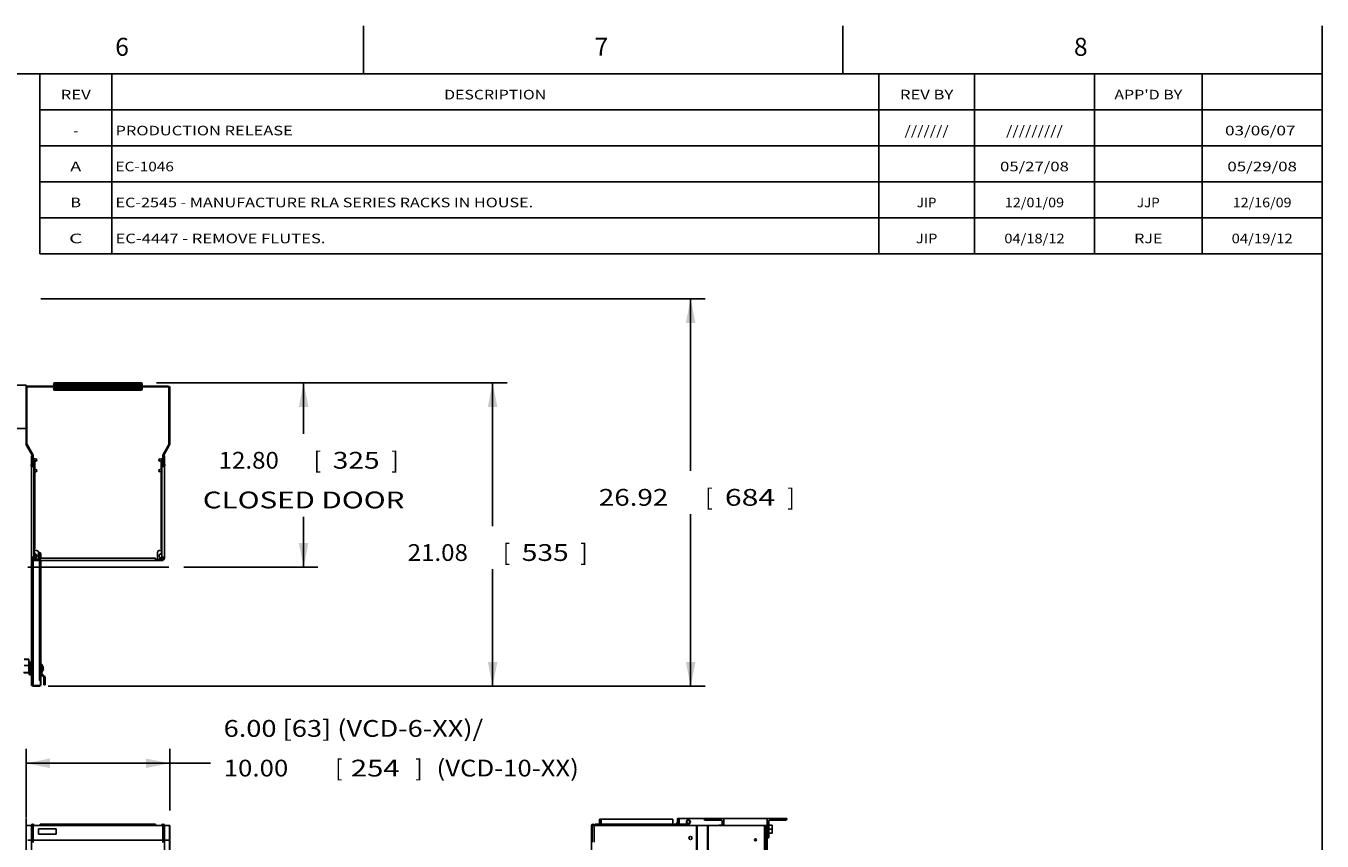
# Model space of a CAD drawing. Units: inches. Extents: x 5 to 265, y 8 to 171.
# Drawn here: x 177 to 264, y 117 to 171 of the extents above; entities that cross this region are included whole.
import ezdxf
from ezdxf.enums import TextEntityAlignment as Align

# ---------------------------------------------------------------- set-up
doc = ezdxf.new("R2010")
doc.units = ezdxf.units.IN
doc.header["$LTSCALE"] = 14.96
doc.header["$MEASUREMENT"] = 0
doc.layers.get('0').update_dxf_attribs({"linetype": 'CONTINUOUS'})
for name, color, linetype in [('03_ALL_AXES', 7, 'CONTINUOUS'), ('05_ALL_CURVES', 7, 'CONTINUOUS'), ('08_ALL_COSMETICS', 7, 'CONTINUOUS'), ('09_ALL_DETAIL_ITEMS', 7, 'CONTINUOUS')]:
    doc.layers.add(name, color=color, linetype=linetype)
doc.styles.get("Standard").update_dxf_attribs({"font": 'txt', "width": 0.8})
doc.styles.add('TEXTSTYLE_2', font='trium.ttf')
doc.dimstyles.new('DIMSTYLE_4', dxfattribs={"dimtxt": 1.12, "dimasz": 1.6, "dimexe": 0.06, "dimexo": 0.0625, "dimgap": 0.035, "dimtad": 0, "dimtih": 1, "dimtoh": 1, "dimlfac": 1.041667, "dimzin": 4, "dimdsep": 46, "dimtxsty": 'Standard', "dimblk": '_FILLED', "dimblk1": '_FILLED', "dimblk2": '_FILLED', "dimcen": 0.09, "dimadec": 0, "dimazin": 0, "dimtp": 0.02, "dimtm": 0.02, "dimtfac": 1, "dimtofl": 0, "dimtmove": 0, "dimatfit": 3, "dimldrblk": '_FILLED', "dimfxl": 0, "dimtolj": 1, "dimtzin": 4, "dimarcsym": 0})

# ---------------------------------------------------------------- blocks, each defined once
blk = doc.blocks.new('_FILLED')
at = {"color": 0, "linetype": 'ByBlock'}
blk.add_solid([(0, 0), (-1, 0.2), (-1, -0.2)], dxfattribs=at)
blk = doc.blocks.new('*D12')
at = {"color": 7, "linetype": 'Continuous'}
for p, q in [((177.482, 118.36), (177.482, 122.947)), ((187.082, 118.842), (187.082, 122.947)), ((177.482, 121.987), (182.282, 121.987)), ((187.082, 121.987), (182.282, 121.987)), ((182.282, 121.987), (189.791, 121.987))]:
    blk.add_line(p, q, dxfattribs=at)
at = {"color": 7, "linetype": 'Continuous', "xscale": 1.6, "yscale": 1.6, "zscale": 1.6, "rotation": 180}
blk.add_blockref('_FILLED', (177.482, 121.987), dxfattribs=at)
at = {"color": 7, "linetype": 'Continuous', "xscale": 1.6, "yscale": 1.6, "zscale": 1.6}
blk.add_blockref('_FILLED', (187.082, 121.987), dxfattribs=at)
at = {"color": 7, "linetype": 'Continuous'}
for s, width, p in [('6.00 [63] (VCD-6-XX)/', 1.188645, (190.674, 123.753)), ('10.00', 1.130769, (190.674, 121.104)), ('[', 0.923077, (198.127, 121.104)), ('254', 1.282051, (199.161, 121.104)), (']', 0.923077, (203.468, 121.104)), (' (VCD-10-XX)', 1.125, (204.502, 121.104))]:
    blk.add_text(s, height=1.12, dxfattribs=dict(at, width=width)).set_placement(p)
blk = doc.blocks.new('*D13')
at = {"color": 7, "linetype": 'Continuous'}
for p, q in [((178.467, 152.979), (222.809, 152.979)), ((221.849, 152.979), (221.849, 141.502)), ((221.849, 127.138), (221.849, 138.615)), ((178.951, 127.138), (222.809, 127.138))]:
    blk.add_line(p, q, dxfattribs=at)
at = {"color": 7, "linetype": 'Continuous', "xscale": 1.6, "yscale": 1.6, "zscale": 1.6}
for p, rotation in [((221.849, 152.979), 90), ((221.849, 127.138), 270)]:
    blk.add_blockref('_FILLED', p, dxfattribs=dict(at, rotation=rotation))
at = {"color": 7, "linetype": 'Continuous'}
for s, width, p in [('26.92', 1.215385, (218.037, 139.175)), ('[', 0.923077, (223.077, 139.175)), ('684', 1.320513, (225.812, 139.175)), (']', 0.923077, (228.548, 139.175))]:
    blk.add_text(s, height=1.12, dxfattribs=dict(at, width=width)).set_placement(p, align=Align.CENTER)
blk = doc.blocks.new('*D15')
at = {"color": 7, "linetype": 'Continuous'}
for p, q in [((186.182, 147.373), (209.59, 147.373)), ((208.63, 147.373), (208.63, 137.818)), ((208.63, 127.138), (208.63, 134.931)), ((178.951, 127.138), (209.59, 127.138))]:
    blk.add_line(p, q, dxfattribs=at)
at = {"color": 7, "linetype": 'Continuous', "xscale": 1.6, "yscale": 1.6, "zscale": 1.6}
for p, rotation in [((208.63, 147.373), 90), ((208.63, 127.138), 270)]:
    blk.add_blockref('_FILLED', p, dxfattribs=dict(at, rotation=rotation))
at = {"color": 7, "linetype": 'Continuous'}
for s, width, p in [('21.08', 1.053846, (204.969, 135.491)), ('[', 0.923077, (209.556, 135.491)), ('535', 1.230769, (212.141, 135.491)), (']', 0.923077, (214.725, 135.491))]:
    blk.add_text(s, height=1.12, dxfattribs=dict(at, width=width)).set_placement(p, align=Align.CENTER)
blk = doc.blocks.new('*D16')
at = {"color": 7, "linetype": 'Continuous'}
for p, q in [((186.182, 147.373), (196.971, 147.373)), ((196.011, 147.373), (196.011, 143.975)), ((196.011, 135.085), (196.011, 138.44)), ((188.025, 135.085), (196.971, 135.085))]:
    blk.add_line(p, q, dxfattribs=at)
at = {"color": 7, "linetype": 'Continuous', "xscale": 1.6, "yscale": 1.6, "zscale": 1.6}
for p, rotation in [((196.011, 147.373), 90), ((196.011, 135.085), 270)]:
    blk.add_blockref('_FILLED', p, dxfattribs=dict(at, rotation=rotation))
at = {"color": 7, "linetype": 'Continuous'}
for s, width, p in [('12.80', 1.053846, (192.349, 141.649)), ('[', 0.923077, (196.937, 141.649)), ('325', 1.230769, (199.521, 141.649)), (']', 0.923077, (202.106, 141.649)), ('CLOSED DOOR', 1.29021, (196.011, 139))]:
    blk.add_text(s, height=1.12, dxfattribs=dict(at, width=width)).set_placement(p, align=Align.CENTER)

msp = doc.modelspace()

# ---------------------------------------------------------------- linework, layer by layer
at = {"color": 7, "linetype": 'Continuous'}
for p, q in [((200, 168), (200, 171.2)), ((232, 168), (232, 171.2)), ((264, 8), (264, 171.2)), ((4.8, 168), (264, 168)), ((178.40001, 167.99969), (264.00001, 167.99969)), ((178.40001, 167.99969), (178.40001, 155.99969)), ((183.20001, 167.99969), (183.20001, 155.99969)), ((234.40001, 167.99969), (234.40001, 155.99969)), ((240.80001, 167.99969), (240.80001, 155.99969)), ((248.80001, 167.99969), (248.80001, 155.99969)), ((256.00001, 167.99969), (256.00001, 155.99969)), ((264.00001, 167.99969), (264.00001, 155.99969)), ((178.40001, 165.59969), (264.00001, 165.59969)), ((178.40001, 163.19969), (264.00001, 163.19969)), ((178.40001, 160.79969), (264.00001, 160.79969)), ((178.40001, 158.39969), (264.00001, 158.39969)), ((178.40001, 155.99969), (264.00001, 155.99969)), ((177.48235, 147.21904), (176.29579, 147.21904)), ((177.48235, 143.29279), (177.48235, 147.21904)), ((186.97771, 147.16144), (177.58699, 147.16144)), ((177.58699, 147.16144), (177.58699, 147.10384)), ((186.97771, 147.10384), (177.58699, 147.10384)), ((186.97771, 147.16144), (186.97771, 147.10384)), ((177.48235, 147.0568), (177.53995, 147.0568)), ((177.53995, 143.29279), (177.53995, 147.0568)), ((187.08235, 147.0568), (187.02475, 147.0568)), ((187.02475, 147.0568), (187.02475, 143.29279)), ((187.08235, 147.0568), (187.08235, 143.29279)), ((176.29579, 144.33904), (177.48235, 144.33904)), ((177.48235, 143.29279), (177.53995, 143.29279)), ((177.49778, 143.23519), (177.54767, 143.26399)), ((177.88691, 142.56119), (177.49778, 143.23519)), ((177.9368, 142.58999), (177.54767, 143.26399)), ((187.01703, 143.26399), (186.6279, 142.58999)), ((187.06691, 143.23519), (186.67778, 142.56119)), ((187.06691, 143.23519), (187.01703, 143.26399)), ((187.08235, 143.29279), (187.02475, 143.29279)), ((177.83703, 142.51526), (177.89463, 142.51526)), ((177.83703, 135.67046), (177.83703, 142.51526)), ((177.9368, 142.58999), (177.88691, 142.56119)), ((177.95223, 142.53239), (177.89463, 142.53239)), ((177.89463, 141.79526), (177.89463, 142.53239)), ((177.95223, 142.53239), (177.95223, 141.84326)), ((178.06981, 142.31702), (177.95223, 142.31702)), ((178.06983, 142.16705), (178.06983, 141.58284)), ((186.49487, 142.29612), (186.49487, 142.31702)), ((186.49487, 141.58284), (186.49487, 142.16705)), ((186.49489, 142.31702), (186.61247, 142.31702)), ((186.61247, 142.53239), (186.67007, 142.53239)), ((186.61247, 141.84326), (186.61247, 142.53239)), ((186.6279, 142.58999), (186.67778, 142.56119)), ((186.67007, 141.79526), (186.67007, 142.53239)), ((186.72767, 142.51526), (186.67007, 142.51526)), ((186.72767, 135.67046), (186.72767, 142.51526)), ((177.83703, 141.79526), (178.00983, 141.79526)), ((177.95223, 141.84326), (177.89463, 141.84326)), ((177.94983, 141.81377), (177.94983, 141.79526)), ((178.00983, 141.79526), (178.00983, 135.74726)), ((178.06983, 141.45377), (178.06983, 136.33046)), ((186.49487, 136.33046), (186.49487, 141.45377)), ((186.72767, 141.79526), (186.55487, 141.79526)), ((186.55487, 141.79526), (186.55487, 135.74726)), ((186.61247, 141.84326), (186.67007, 141.84326)), ((178.06983, 137.39269), (178.00983, 137.39269)), ((186.49487, 137.39269), (186.55487, 137.39269)), ((178.00983, 136.49105), (178.04006, 136.48734)), ((178.00983, 136.24117), (178.04006, 136.48734)), ((178.19703, 136.17926), (178.00983, 136.17926)), ((178.07107, 135.99162), (178.00983, 136.16948)), ((178.00983, 136.03496), (178.05124, 136.04922)), ((178.01661, 135.97286), (178.00983, 135.99256)), ((178.01661, 135.97286), (178.07107, 135.99162)), ((178.31703, 135.55526), (178.31703, 136.05926)), ((178.31703, 136.05542), (178.37271, 136.05542)), ((178.31703, 136.0103), (178.37271, 136.0103)), ((178.37271, 136.05542), (178.37271, 136.0103)), ((178.47735, 135.95078), (178.43223, 135.95078)), ((178.43223, 135.95078), (178.43223, 135.69542)), ((178.47735, 135.95078), (178.47735, 135.69542)), ((186.24767, 135.55526), (186.24767, 136.05926)), ((186.36767, 136.17926), (186.55487, 136.17926)), ((186.49362, 135.99162), (186.55487, 136.16948)), ((186.54808, 135.97286), (186.49362, 135.99162)), ((186.55487, 136.03496), (186.51346, 136.04922)), ((186.55487, 136.49105), (186.52464, 136.48734)), ((186.55487, 136.24117), (186.52464, 136.48734)), ((186.54808, 135.97286), (186.55487, 135.99256)), ((177.83703, 135.74726), (178.00983, 135.74726)), ((177.83703, 135.67046), (177.89463, 135.67046)), ((177.84663, 127.1831), (177.84663, 135.62695)), ((177.89463, 135.67046), (177.89463, 135.74726)), ((177.90235, 135.67526), (177.89463, 135.67526)), ((177.90235, 135.64166), (177.90235, 135.74726)), ((177.94191, 135.53185), (177.95227, 135.54514)), ((177.94747, 135.61286), (177.94747, 135.74726)), ((177.95127, 127.1831), (177.95127, 135.51014)), ((177.95223, 135.61286), (178.31703, 135.61286)), ((177.95223, 135.55526), (177.95223, 135.61286)), ((178.19703, 135.55526), (177.95223, 135.55526)), ((177.95227, 135.51014), (177.95227, 135.55526)), ((177.95227, 135.51014), (186.61243, 135.51014)), ((178.19703, 135.61286), (178.19703, 135.55526)), ((178.43227, 135.55526), (178.19703, 135.55526)), ((178.31703, 135.6119), (178.43227, 135.6119)), ((178.37271, 135.55526), (178.37271, 135.6119)), ((178.37271, 127.51238), (178.37271, 135.51014)), ((178.47735, 135.69542), (178.43223, 135.69542)), ((178.43227, 135.68294), (186.13243, 135.68294)), ((178.43227, 135.51014), (178.43227, 135.68294)), ((178.47735, 135.51014), (178.47735, 127.51238)), ((186.13243, 135.51014), (186.13243, 135.68294)), ((186.36767, 135.55526), (186.13243, 135.55526)), ((186.24767, 135.61286), (186.61247, 135.61286)), ((186.36767, 135.61286), (186.36767, 135.55526)), ((186.36767, 135.55526), (186.61247, 135.55526)), ((186.72767, 135.74726), (186.55487, 135.74726)), ((186.61243, 135.51014), (186.61243, 135.55526)), ((186.62279, 135.53185), (186.61243, 135.54514)), ((186.61247, 135.55526), (186.61247, 135.61286)), ((186.61723, 135.74726), (186.61723, 135.61286)), ((186.66235, 135.74726), (186.66235, 135.64166)), ((186.66235, 135.67526), (186.67007, 135.67526)), ((186.67007, 135.67046), (186.67007, 135.74726)), ((186.72767, 135.67046), (186.67007, 135.67046)), ((177.34743, 128.93558), (177.65943, 128.93558)), ((177.65943, 127.98998), (177.65943, 128.93558)), ((177.34743, 128.91291), (177.65943, 128.91291)), ((177.65943, 128.50358), (177.34743, 128.50358)), ((177.75543, 128.72438), (177.75543, 127.89398)), ((177.32343, 128.04758), (177.65943, 128.04758)), ((177.34743, 128.02358), (177.65943, 128.02358)), ((178.37271, 127.51238), (178.44663, 127.51238)), ((178.44663, 127.1831), (178.44663, 127.51238)), ((178.47735, 127.24262), (178.44663, 127.24262)), ((178.47735, 127.51238), (178.45484, 127.51238)), ((178.47735, 127.49798), (178.45484, 127.49798)), ((178.47735, 128.01405), (178.53303, 128.01405)), ((178.47735, 127.24262), (178.47735, 127.49798)), ((178.49674, 127.89598), (178.55677, 127.95812)), ((178.6485, 127.74939), (178.49674, 127.89598)), ((178.70852, 127.81153), (178.55677, 127.95812)), ((178.6485, 127.74939), (178.70852, 127.81153)), ((178.67223, 127.69346), (178.75863, 127.69346)), ((177.84663, 127.1831), (178.44663, 127.1831)), ((177.95127, 127.13798), (177.95127, 127.17311)), ((177.95127, 127.13798), (178.37271, 127.13798)), ((178.37271, 127.13798), (178.37271, 127.1831)), ((177.46699, 118.30501), (177.48235, 118.30501)), ((177.48235, 77.90581), (177.48235, 118.30501)), ((177.83703, 117.84229), (177.48235, 117.84229)), ((177.49778, 117.84229), (177.49778, 77.90581)), ((177.83703, 114.82789), (177.83703, 117.84229)), ((177.95223, 117.84229), (177.83703, 117.84229)), ((177.95227, 117.84229), (177.95227, 116.69509)), ((177.95227, 117.84229), (186.61243, 117.84229)), ((178.43227, 117.92869), (186.13243, 117.92869)), ((178.43227, 117.84229), (178.43227, 117.92866)), ((186.13243, 117.84229), (186.13243, 117.92866)), ((186.61243, 117.84229), (186.61243, 116.69509)), ((186.61247, 117.84229), (186.72767, 117.84229)), ((186.72767, 114.82789), (186.72767, 117.84229)), ((186.72767, 117.84229), (187.08235, 117.84229)), ((187.06691, 37.63429), (187.06691, 117.84229)), ((187.08235, 37.63429), (187.08235, 117.84229)), ((215.23971, 114.82789), (215.23971, 117.84229)), ((215.23971, 117.84229), (215.28483, 117.84229)), ((215.28483, 117.84229), (215.28483, 116.72245)), ((215.28483, 117.84229), (222.24483, 117.84229)), ((215.40003, 117.84229), (215.40003, 116.72245)), ((215.47683, 117.92869), (221.52483, 117.92869)), ((215.47683, 117.84229), (215.47683, 117.92866)), ((215.76318, 118.24597), (215.76318, 117.92869)), ((215.82078, 118.24597), (215.76318, 118.24597)), ((215.82078, 118.24597), (215.82078, 117.92869)), ((215.83456, 118.24597), (220.65342, 118.24597)), ((215.86782, 118.24597), (215.86782, 117.92869)), ((220.65437, 118.24597), (220.65437, 117.92869)), ((220.93293, 117.92869), (220.93293, 117.99301)), ((220.97837, 118.30501), (220.97837, 117.92869)), ((220.97837, 118.30501), (222.75341, 118.30501)), ((221.08301, 118.30501), (221.08301, 117.92869)), ((221.52483, 117.84229), (221.52483, 117.92866)), ((222.24483, 117.84229), (222.24483, 114.82789)), ((222.24483, 117.84229), (226.89101, 117.84229)), ((222.26196, 117.84229), (222.26196, 37.63429)), ((222.29076, 117.84229), (222.29076, 37.63429)), ((222.96476, 37.63429), (222.96476, 117.84229)), ((223.02236, 37.63429), (223.02236, 117.84229)), ((224.00861, 118.30501), (224.06861, 118.30501)), ((224.06861, 117.84229), (224.06861, 118.30501)), ((224.06861, 118.30501), (226.94861, 118.30501)), ((226.78637, 117.84229), (226.78637, 37.63429)), ((226.89101, 117.84229), (226.89101, 37.63429)), ((226.94861, 109.23344), (226.94861, 118.30501))]:
    msp.add_line(p, q, dxfattribs=at)
msp.add_circle((221.84163, 117.00229), 0.1056, dxfattribs=at)
for centre, radius, start, end in [((177.58699, 147.0568), 0.10464, 90, 150), ((177.58699, 147.0568), 0.04704, 90, 180), ((186.97771, 147.0568), 0.10464, 0, 90), ((186.97771, 147.0568), 0.04704, 0, 90), ((177.59755, 143.29279), 0.1152, 180, 210), ((177.59755, 143.29279), 0.0576, 180, 210), ((186.96715, 143.29279), 0.0576, 330, 360), ((186.96715, 143.29279), 0.1152, 330, 360), ((177.83703, 142.53239), 0.0576, 0, 30), ((177.83703, 142.53239), 0.1152, 0, 30), ((186.72767, 142.53239), 0.1152, 150, 180), ((186.72767, 142.53239), 0.0576, 150, 180), ((177.95335, 136.49798), 0.08736, 353, 49.2293555), ((178.00983, 136.33046), 0.06, 273.5831177, 360), ((178.19703, 136.05926), 0.12, 0, 90), ((178.37271, 135.95078), 0.10464, 0, 90), ((178.37271, 135.95078), 0.05952, 0, 90), ((186.36767, 136.05926), 0.12, 90, 180), ((186.49247, 135.82982), 0.1272, 60.4162208, 319.4825694), ((186.55487, 136.33046), 0.06, 180, 266.4168823), ((186.61135, 136.49798), 0.08736, 130.7706445, 187), ((177.95223, 135.67046), 0.1152, 180, 270), ((177.95223, 135.67046), 0.0576, 180, 270), ((178.00507, 135.61286), 0.10272, 210.3938711, 238.9040813), ((186.61247, 135.67046), 0.1152, 270, 360), ((186.61247, 135.67046), 0.0576, 270, 360), ((186.55963, 135.61286), 0.10272, 301.0959187, 329.6061289), ((177.75543, 128.62838), 0.096, 90, 180), ((177.75543, 127.98998), 0.096, 180, 270), ((178.37271, 127.24262), 0.10464, 270, 360), ((178.61079, 128.01405), 0.07776, 180, 225.9920356), ((178.59447, 127.69346), 0.07776, 0, 45.9920356), ((178.59447, 127.69346), 0.16416, 0, 45.9920356), ((177.95127, 127.24262), 0.10464, 221.6323963, 270), ((177.92343, 117.84229), 0.0864, 0, 180), ((177.92343, 117.84229), 0.0288, 0, 180), ((186.64127, 117.84229), 0.0864, 0, 180), ((186.64127, 117.84229), 0.0288, 0, 180), ((215.32611, 117.84229), 0.0864, 0, 180), ((215.32611, 117.84229), 0.04128, 0, 180)]:
    msp.add_arc(centre, radius, start, end, dxfattribs=at)
for points in [[(178.06983, 137.12272), (178.06983, 137.12525), (178.06901, 137.13049), (178.06543, 137.13786), (178.05974, 137.14457), (178.04929, 137.1526), (178.03238, 137.15948), (178.01755, 137.16128), (178.00983, 137.16128)], [(186.49487, 137.12272), (186.49487, 137.12525), (186.49569, 137.13049), (186.49926, 137.13786), (186.50495, 137.14457), (186.51541, 137.1526), (186.53231, 137.15948), (186.54715, 137.16128), (186.55487, 137.16128)], [(178.06983, 136.65061), (178.06983, 136.65315), (178.06901, 136.65838), (178.06543, 136.66575), (178.05974, 136.67246), (178.04929, 136.68049), (178.03238, 136.68737), (178.01755, 136.68918), (178.00983, 136.68918)], [(186.49487, 136.65061), (186.49487, 136.65315), (186.49569, 136.65838), (186.49926, 136.66575), (186.50495, 136.67246), (186.51541, 136.68049), (186.53231, 136.68737), (186.54715, 136.68918), (186.55487, 136.68918)]]:
    msp.add_open_spline(points, degree=3, knots=[0, 0, 0, 0, 0.09746592, 0.19991394, 0.31095389, 0.43233445, 0.70355568, 1, 1, 1, 1], dxfattribs=at)
at = {"layer": '03_ALL_AXES', "color": 7, "linetype": 'Continuous'}
for p, q in [((179.32468, 147.31726), (185.24002, 147.31726)), ((179.38223, 147.37264), (185.18246, 147.37264)), ((179.44459, 147.19264), (185.12011, 147.19264)), ((180.09259, 147.16144), (180.09259, 147.19264)), ((180.09259, 147.07264), (180.09259, 147.10384)), ((184.47211, 147.16144), (184.47211, 147.19264)), ((184.47211, 147.07264), (184.47211, 147.10384)), ((179.32468, 146.94803), (185.24002, 146.94803)), ((179.38223, 146.89264), (185.18246, 146.89264)), ((179.44459, 147.07264), (185.12011, 147.07264)), ((177.83703, 135.33158), (177.83703, 135.12806)), ((177.98967, 135.73881), (177.98794, 135.73627)), ((177.84663, 128.72438), (177.75543, 128.72438)), ((178.53303, 128.60486), (178.47735, 128.60486)), ((178.53303, 128.44386), (178.47735, 128.44386)), ((178.53303, 128.01405), (178.53303, 128.60486)), ((178.54743, 128.54035), (178.53303, 128.54035)), ((178.54743, 128.07802), (178.53303, 128.07802)), ((178.55703, 128.52978), (178.54743, 128.54035)), ((178.54743, 128.54035), (178.54743, 128.07802)), ((178.55703, 128.08858), (178.54743, 128.07802)), ((178.55703, 128.52847), (178.55703, 128.52978)), ((178.55703, 128.08858), (178.55703, 128.08989)), ((178.61651, 128.33318), (178.63787, 128.33318)), ((178.63787, 128.28518), (178.61651, 128.28518)), ((177.84663, 127.89398), (177.75543, 127.89398)), ((178.67223, 127.22918), (178.67223, 127.69346)), ((178.75863, 127.39019), (178.67223, 127.39019)), ((178.75863, 127.22918), (178.67223, 127.22918)), ((178.75863, 127.22918), (178.75863, 127.69346)), ((222.75341, 118.27141), (222.75341, 118.30501)), ((222.75341, 118.30501), (224.00861, 118.30501)), ((223.91981, 118.18501), (222.83981, 118.18501)), ((223.72397, 117.85333), (223.72428, 117.85386)), ((223.72425, 117.85381), (223.94861, 117.85381)), ((223.94861, 117.84229), (223.94861, 118.15621)), ((228.26381, 118.30501), (227.00861, 118.30501)), ((227.06861, 117.07621), (227.06861, 118.15621)), ((227.06861, 117.85381), (227.29298, 117.85381)), ((227.09741, 118.18501), (228.17741, 118.18501)), ((227.29325, 117.85333), (227.29294, 117.85386)), ((227.29325, 117.31669), (227.29325, 117.85333)), ((228.26381, 118.27141), (228.26381, 118.30501)), ((226.94861, 116.98981), (226.98221, 116.98981)), ((227.26897, 117.58501), (227.06861, 117.58501)), ((227.29298, 117.31621), (227.06861, 117.31621)), ((227.29325, 117.31669), (227.29294, 117.31615))]:
    msp.add_line(p, q, dxfattribs=at)
for centre, radius in [((178.12503, 142.23158), 0.08496), ((186.43967, 142.23158), 0.08496), ((178.12503, 141.5183), 0.08496), ((186.43967, 141.5183), 0.08496), ((178.07223, 135.82982), 0.024), ((221.69837, 118.06501), 0.1344), ((221.69837, 118.06501), 0.10464), ((226.17581, 116.88229), 0.06624)]:
    msp.add_circle(centre, radius, dxfattribs=at)
for centre, radius, start, end in [((179.44459, 147.31264), 0.12, 177.7957725, 270), ((179.38223, 147.31504), 0.0576, 90, 177.7957725), ((185.12011, 147.31264), 0.12, 270, 2.2042275), ((185.18246, 147.31504), 0.0576, 2.2042275, 90), ((179.44459, 146.95264), 0.12, 90, 182.2042275), ((179.38223, 146.95024), 0.0576, 182.2042275, 270), ((185.12011, 146.95264), 0.12, 357.7957725, 90), ((185.18246, 146.95024), 0.0576, 270, 357.7957725), ((177.89463, 141.8783), 0.08496, 132.7802111, 227.2197889), ((177.89463, 141.8783), 0.08496, 281.5312706, 49.0909091), ((186.67007, 141.8783), 0.08496, 130.9090909, 258.4687294), ((186.67007, 141.8783), 0.08496, 312.7802111, 47.2197889), ((178.07223, 135.82982), 0.1272, 220.5174306, 119.5837792), ((178.07223, 135.82982), 0.12, 223.8183703, 121.5500368), ((178.07223, 135.82982), 0.12288, 227.7880563, 120.6678806), ((178.30359, 128.30918), 0.33514, 4.106551, 40.8681507), ((178.30359, 128.30918), 0.33514, 319.1318493, 355.893449), ((178.30359, 128.30918), 0.31384, 355.6142005, 4.3857995), ((221.18825, 117.94501), 0.25979, 150.2527657, 169.3527182), ((222.83981, 118.27141), 0.0864, 180, 270), ((223.91981, 118.15621), 0.0288, 0, 90), ((224.00861, 118.24501), 0.06, 15, 90), ((227.00861, 118.24501), 0.06, 90, 165), ((227.09741, 118.15621), 0.0288, 90, 180), ((228.17741, 118.27141), 0.0864, 270, 360), ((226.98221, 117.07621), 0.0864, 270, 360)]:
    msp.add_arc(centre, radius, start, end, dxfattribs=at)
for points in [[(227.26897, 117.58501), (227.2726, 117.59591), (227.27926, 117.61786), (227.28568, 117.6458), (227.28941, 117.66834), (227.29145, 117.68531), (227.2927, 117.70234), (227.29311, 117.71941), (227.2927, 117.73647), (227.29145, 117.7535), (227.28941, 117.77047), (227.28568, 117.79301), (227.27926, 117.82095), (227.2726, 117.84291), (227.26897, 117.85381)], [(227.26897, 117.31621), (227.2726, 117.32711), (227.27926, 117.34906), (227.28568, 117.377), (227.28941, 117.39954), (227.29145, 117.41651), (227.2927, 117.43354), (227.29311, 117.45061), (227.2927, 117.46767), (227.29145, 117.4847), (227.28941, 117.50167), (227.28568, 117.52421), (227.27926, 117.55215), (227.2726, 117.57411), (227.26897, 117.58501)]]:
    msp.add_open_spline(points, degree=3, knots=[0, 0, 0, 0, 0.12569639, 0.25084748, 0.31325226, 0.37556008, 0.43779827, 0.5, 0.56220173, 0.62443992, 0.68674774, 0.74915252, 0.87430361, 1, 1, 1, 1], dxfattribs=at)
at = {"layer": '05_ALL_CURVES', "color": 7, "linetype": 'Continuous'}
for p, q in [((187.02475, 135.08464), (177.60705, 135.08464)), ((187.02475, 116.85865), (177.60705, 116.85865))]:
    msp.add_line(p, q, dxfattribs=at)
at = {"layer": '08_ALL_COSMETICS', "color": 7, "linetype": 'Continuous'}
for p, q in [((178.31227, 117.25861), (178.31227, 117.60229)), ((178.31227, 117.60229), (179.49787, 117.60229)), ((179.49787, 117.25861), (178.31227, 117.25861)), ((179.49787, 117.60229), (179.49787, 117.25861))]:
    msp.add_line(p, q, dxfattribs=at)

# ---------------------------------------------------------------- texts
at = {"color": 7, "linetype": 'Continuous', "style": 'TEXTSTYLE_2'}
for s, p in [('6', (183.89217, 169.20666)), ('7', (215.89217, 169.20666)), ('8', (247.89217, 169.20666))]:
    msp.add_text(s, height=1.2, dxfattribs=at).set_placement(p, align=Align.CENTER)
at = {"layer": '09_ALL_DETAIL_ITEMS', "color": 7, "linetype": 'Continuous'}
for s, width, p in [('REV', 1.282051, (180.80001, 166.29508)), ('DESCRIPTION', 1.213287, (208.80001, 166.29508)), ('REV BY', 1.269231, (237.60001, 166.29508)), ("APP'D BY", 1.221154, (252.40001, 166.29508)), ('///////', 1.230769, (237.60001, 163.89508)), ('/////////', 1.230769, (244.80001, 163.89508)), ('03/06/07 ', 1.307692, (260.00001, 163.89508)), ('-', 1.076923, (180.80001, 163.89508)), ('A', 1.384615, (180.80001, 161.49508)), ('05/27/08', 1.278846, (244.80001, 161.49508)), ('05/29/08', 1.293269, (260.00001, 161.49508)), ('B', 1.230769, (180.80001, 159.09508)), ('JIP', 1.025641, (237.60001, 159.09508)), ('12/01/09', 1.100962, (244.80001, 159.09508)), ('JJP', 1.025641, (252.40001, 159.09508)), ('12/16/09', 1.091346, (260.00001, 159.09508)), ('C', 1.615385, (180.80001, 156.69508)), ('JIP', 1.128205, (237.60001, 156.69508)), ('04/18/12', 1.120192, (244.80001, 156.69508)), ('RJE', 1.230769, (252.40001, 156.69508)), ('04/19/12', 1.134615, (260.00001, 156.69508))]:
    msp.add_text(s, height=0.64, dxfattribs=dict(at, width=width)).set_placement(p, align=Align.CENTER)
for s, width, p in [('PRODUCTION RELEASE', 1.25641, (183.45601, 163.89508)), ('EC-1046', 1.175824, (183.45601, 161.49508)), ('EC-2545 - MANUFACTURE RLA SERIES RACKS IN HOUSE.', 1.237981, (183.45601, 159.09508)), ('EC-4447 - REMOVE FLUTES.', 1.270833, (183.45601, 156.69508))]:
    msp.add_text(s, height=0.64, dxfattribs=dict(at, width=width)).set_placement(p)

# ---------------------------------------------------------------- dimensions: what is measured, and where the dimension line sits
at = {"color": 7, "linetype": 'Continuous'}
for base, p1, picture, middle in [((221.84921, 127.13798), (178.40449, 152.97904), '*D13', (221.84921, 139.73544)), ((208.6301, 127.13798), (186.11996, 147.37264), '*D15', (208.6301, 136.05148))]:
    dim = msp.add_linear_dim(base=base, p1=p1, p2=(178.88877, 127.13798), angle=270, dimstyle='DIMSTYLE_4', dxfattribs=at)
    dim.commit()
    dim.dimension.update_dxf_attribs({"geometry": picture, "text_midpoint": middle, "dimtype": 160})
for base, p1, p2, angle, text, picture, middle in [((196.01068, 135.08464), (186.11996, 147.37264), (187.96225, 135.08464), 270, '<>\\PCLOSED DOOR', '*D16', (196.01068, 140.88416)), ((177.48235, 121.98681), (187.08235, 118.77979), (177.48235, 118.29737), 180, '6.00 [63] (VCD-6-XX)/\\P<> (VCD-10-XX)\\P ', '*D12', (205.1482, 122.98835))]:
    dim = msp.add_linear_dim(base=base, p1=p1, p2=p2, angle=angle, text=text, dimstyle='DIMSTYLE_4', dxfattribs=at)
    dim.commit()
    dim.dimension.update_dxf_attribs({"geometry": picture, "text_midpoint": middle, "dimtype": 160})

doc.saveas('drawing.dxf')
